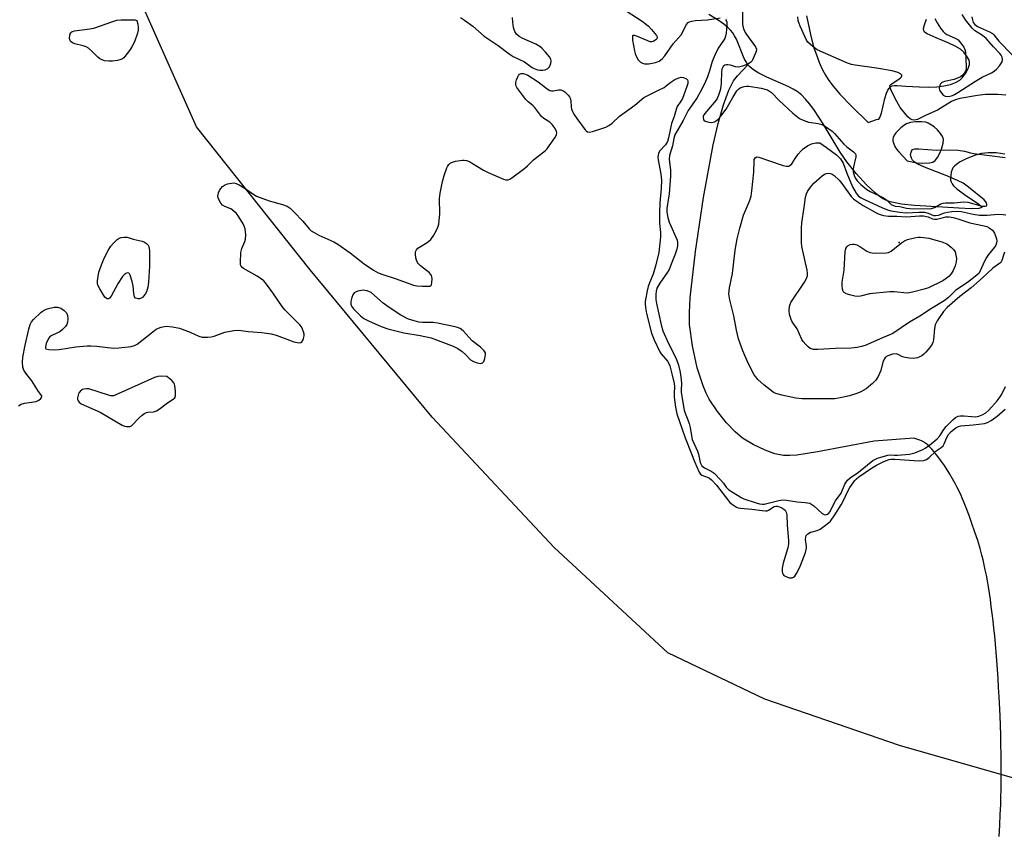
# Model space of a CAD drawing. Units: inches. Extents: x 1189771 to 1195772, y 561456 to 565458.
# Drawn here: x 1192881 to 1193210, y 562681 to 562952 of the extents above; entities that cross this region are included whole.
import ezdxf

# ---------------------------------------------------------------- set-up
doc = ezdxf.new("R2010")
doc.units = ezdxf.units.IN
doc.header["$MEASUREMENT"] = 0
for name, color, linetype in [('ELEV-Spot Elevation', 7, 'Continuous'), ('HYDRO-Single Line Stream', 4, 'Continuous'), ('HYDRO-Stream Poly Centerlines', 142, 'Continuous'), ('HYDRO-Water Body', 4, 'Continuous'), ('NTRL-Trees', 3, 'Continuous'), ('Undefined', 1, 'Continuous')]:
    doc.layers.add(name, color=color, linetype=linetype)

msp = doc.modelspace()

# ---------------------------------------------------------------- linework, layer by layer
at = {"layer": 'ELEV-Spot Elevation'}
msp.add_point((1193175, 562878.02, 299.64), dxfattribs=at)
at = {"layer": 'HYDRO-Single Line Stream'}
msp.add_lwpolyline([(1193208.37, 562679.61), (1193208.59, 562683.47), (1193208.76, 562686.97), (1193208.9, 562690.3), (1193208.97, 562692.81), (1193209.02, 562695.44), (1193209.05, 562698.2), (1193209.06, 562701.16), (1193209.05, 562704.13), (1193209.02, 562707.18), (1193208.96, 562710.31), (1193208.89, 562713.5), (1193208.79, 562716.75), (1193208.67, 562719.93), (1193208.38, 562726.26), (1193208.21, 562729.39), (1193208.02, 562732.41), (1193207.82, 562735.43), (1193207.6, 562738.43), (1193207.37, 562741.18), (1193207.13, 562743.91), (1193206.88, 562746.61), (1193206.61, 562749.17), (1193206.34, 562751.69), (1193206.04, 562754.15), (1193205.75, 562756.47), (1193205.44, 562758.73), (1193205.11, 562760.94), (1193204.79, 562762.99), (1193204.45, 562764.98), (1193204.1, 562766.91), (1193203.75, 562768.68), (1193203.39, 562770.38), (1193203.01, 562772.01), (1193202.62, 562773.57), (1193202.01, 562775.78), (1193201.21, 562778.43), (1193200.28, 562781.31), (1193199.29, 562784.18), (1193198.35, 562786.82), (1193197.39, 562789.36), (1193196.48, 562791.61), (1193196.06, 562792.61), (1193195.66, 562793.53), (1193195.1, 562794.73), (1193194.4, 562796.14), (1193193.67, 562797.51), (1193192.81, 562799.05), (1193191.89, 562800.61), (1193191, 562802.06), (1193190.08, 562803.49), (1193189.14, 562804.87), (1193188.27, 562806.09), (1193187.48, 562807.13), (1193186.69, 562808.09), (1193185.92, 562808.98), (1193185.17, 562809.77), (1193184.52, 562810.38), (1193183.89, 562810.9), (1193183.56, 562811.14), (1193183.29, 562811.31), (1193182.94, 562811.5), (1193182.46, 562811.72), (1193181.92, 562811.94), (1193181.22, 562812.18), (1193179.93, 562812.59), (1193166.65, 562811.66), (1193147.78, 562808.04), (1193140.81, 562806.99), (1193138.46, 562806.82), (1193136.41, 562806.85), (1193133.54, 562807.45), (1193130.23, 562808.66), (1193126.26, 562810.55), (1193122.74, 562812.64), (1193120.23, 562814.72), (1193117.34, 562817.81), (1193114.35, 562821.59), (1193111.59, 562825.72), (1193110.58, 562827.63), (1193109.52, 562830.12), (1193107.61, 562836.15), (1193106, 562843.52), (1193105.05, 562850.54), (1193104.96, 562854.56), (1193105.23, 562859.55), (1193106.98, 562874.91), (1193109.65, 562893.04), (1193112.89, 562910.54), (1193114.6, 562917.68), (1193116.4, 562923.93), (1193118.15, 562928.84), (1193119.68, 562931.9), (1193121.05, 562933.6), (1193124.5, 562937.31)], dxfattribs=at)
at = {"layer": 'HYDRO-Stream Poly Centerlines'}
for points in [[(1193210.23, 562907.51), (1193207.4, 562907.85), (1193204.72, 562907.91), (1193202.5, 562907.68), (1193200.47, 562907.14), (1193197.32, 562905.89), (1193195.11, 562904.74), (1193193.6, 562903.6), (1193192.96, 562902.84), (1193192.68, 562902.3), (1193192.41, 562901.4), (1193192.19, 562900.33), (1193192.09, 562899.31), (1193192.11, 562898.76), (1193192.3, 562898.17), (1193192.67, 562897.55), (1193193.19, 562896.91), (1193194.2, 562895.93), (1193196.76, 562893.98), (1193201.61, 562890.73), (1193202.42, 562890.04), (1193202.55, 562889.7), (1193202.25, 562889.49), (1193201.57, 562889.35), (1193199.04, 562889.24), (1193194.87, 562889.4), (1193189.48, 562889.8), (1193180.07, 562890.34), (1193175.8, 562890.78), (1193173.68, 562891.16), (1193172.02, 562891.59), (1193170.53, 562892.12), (1193169.46, 562892.67), (1193168.31, 562893.44), (1193167.07, 562894.42), (1193164.14, 562897.18), (1193160.63, 562901.03), (1193157.54, 562904.87), (1193155.34, 562908.15), (1193149.63, 562917.64), (1193146.75, 562922.02), (1193145.15, 562924.16), (1193143.76, 562925.81), (1193142.34, 562927.25), (1193140.91, 562928.43), (1193139.66, 562929.21), (1193138.18, 562929.97), (1193130.87, 562933.14), (1193128.2, 562934.45), (1193127.01, 562935.16), (1193125.95, 562935.9), (1193125.05, 562936.69), (1193124.5, 562937.31), (1193123.88, 562938.27), (1193123.29, 562939.42), (1193120.64, 562945.85), (1193120.07, 562947.01), (1193119.48, 562947.96), (1193118.73, 562948.86), (1193117.8, 562949.76), (1193116.43, 562950.88), (1193114.88, 562951.99), (1193111.48, 562954.12)], [(1193144.1, 562953.64), (1193145.61, 562946.42), (1193146.52, 562942.94), (1193147.35, 562940.58), (1193148.43, 562937.88), (1193149.43, 562935.62), (1193150.38, 562933.79), (1193151.24, 562932.44), (1193152.47, 562930.75), (1193155.21, 562927.51), (1193159.07, 562923.48), (1193164.63, 562918.05), (1193167.38, 562919.07), (1193168.16, 562919.19), (1193168.52, 562919.66), (1193169.09, 562921.14), (1193170.26, 562926.07), (1193170.81, 562927.85), (1193171.21, 562928.77), (1193171.68, 562929.51), (1193172.24, 562930.03), (1193172.66, 562930.24), (1193173.41, 562930.36), (1193174.36, 562930.39), (1193177.22, 562930.2), (1193181.62, 562929.93), (1193184.73, 562929.86), (1193187.56, 562929.96), (1193189.96, 562930.23), (1193192.18, 562930.71), (1193193.85, 562931.33), (1193195.24, 562932.17), (1193196.14, 562933.06), (1193197.32, 562934.75), (1193198.06, 562936.1), (1193198.5, 562937.41), (1193198.52, 562938.25), (1193198.31, 562938.89), (1193197.73, 562939.97), (1193196.58, 562941.52), (1193195.44, 562942.46), (1193193.65, 562943.5), (1193191.6, 562944.47), (1193187.35, 562946.28), (1193184.37, 562947.62), (1193183.49, 562948.23), (1193183.19, 562948.66), (1193183.12, 562949.39), (1193183.4, 562950.69), (1193184.1, 562952.48)], [(1193199.31, 562953.31), (1193199.44, 562952.3), (1193199.74, 562951.36), (1193200.27, 562950.7), (1193201.11, 562950.12), (1193205.18, 562948.28), (1193206.13, 562947.73), (1193206.63, 562947.33), (1193208.32, 562945.21), (1193212.69, 562940.58)]]:
    msp.add_lwpolyline(points, dxfattribs=at)
msp.add_lwpolyline([(1193180.44, 562918.29), (1193178.8, 562918.04), (1193177.49, 562917.58), (1193176.58, 562917), (1193175.56, 562916.21), (1193174.54, 562915.26), (1193173.93, 562914.58), (1193173.42, 562913.88), (1193173.04, 562913.18), (1193172.84, 562912.5), (1193172.84, 562911.86), (1193173.16, 562910.89), (1193173.58, 562909.98), (1193174.14, 562909.12), (1193174.88, 562908.2), (1193177.7, 562905.24), (1193180.9, 562904.55), (1193182.88, 562904.44), (1193185.12, 562904.52), (1193186.28, 562904.8), (1193187.02, 562905.39), (1193187.74, 562906.3), (1193188.56, 562907.75), (1193189.13, 562909.11), (1193189.69, 562911.1), (1193189.81, 562912.3), (1193189.63, 562912.95), (1193189.28, 562913.66), (1193188.77, 562914.41), (1193187.78, 562915.54), (1193186.63, 562916.57), (1193185.83, 562917.17), (1193184.63, 562917.84), (1193183.9, 562918.09), (1193182.47, 562918.3)], close=True, dxfattribs=at)
at = {"layer": 'HYDRO-Water Body'}
for points in [[(1193210.23, 562907.51, 0), (1193207.4, 562907.85, 0), (1193204.72, 562907.91, 0), (1193202.5, 562907.68, 0), (1193200.47, 562907.14, 0), (1193197.32, 562905.89, 0), (1193195.11, 562904.74, 0), (1193193.6, 562903.6, 0), (1193192.96, 562902.84, 0), (1193192.68, 562902.3, 0), (1193192.41, 562901.4, 0), (1193192.19, 562900.33, 0), (1193192.09, 562899.31, 0), (1193192.11, 562898.76, 0), (1193192.3, 562898.17, 0), (1193192.67, 562897.55, 0), (1193193.19, 562896.91, 0), (1193194.2, 562895.93, 0), (1193196.76, 562893.98, 0), (1193201.61, 562890.73, 0), (1193202.42, 562890.04, 0), (1193202.55, 562889.7, 0), (1193202.25, 562889.49, 0), (1193201.57, 562889.35, 0), (1193199.04, 562889.24, 0), (1193194.87, 562889.4, 0), (1193189.48, 562889.8, 0), (1193180.07, 562890.34, 0), (1193175.8, 562890.78, 0), (1193173.68, 562891.16, 0), (1193172.02, 562891.59, 0), (1193170.53, 562892.12, 0), (1193169.46, 562892.67, 0), (1193168.31, 562893.44, 0), (1193167.07, 562894.42, 0), (1193164.14, 562897.18, 0), (1193160.63, 562901.03, 0), (1193157.54, 562904.87, 0), (1193155.34, 562908.15, 0), (1193149.63, 562917.64, 0), (1193146.75, 562922.02, 0), (1193145.15, 562924.16, 0), (1193143.76, 562925.81, 0), (1193142.34, 562927.25, 0), (1193140.91, 562928.43, 0), (1193139.66, 562929.21, 0), (1193138.18, 562929.97, 0), (1193130.87, 562933.14, 0), (1193128.2, 562934.45, 0), (1193127.01, 562935.16, 0), (1193125.95, 562935.9, 0), (1193125.05, 562936.69, 0), (1193124.5, 562937.31, 0), (1193123.88, 562938.27, 0), (1193123.29, 562939.42, 0), (1193120.64, 562945.85, 0), (1193120.07, 562947.01, 0), (1193119.48, 562947.96, 0), (1193118.73, 562948.86, 0), (1193117.8, 562949.76, 0), (1193116.43, 562950.88, 0), (1193114.88, 562951.99, 0), (1193111.48, 562954.12, 0)], [(1193144.1, 562953.64, 0), (1193145.61, 562946.42, 0), (1193146.52, 562942.94, 0), (1193147.35, 562940.58, 0), (1193148.43, 562937.88, 0), (1193149.43, 562935.62, 0), (1193150.38, 562933.79, 0), (1193151.24, 562932.44, 0), (1193152.47, 562930.75, 0), (1193155.21, 562927.51, 0), (1193159.07, 562923.48, 0), (1193164.63, 562918.05, 0), (1193167.38, 562919.07, 0), (1193168.16, 562919.19, 0), (1193168.52, 562919.66, 0), (1193169.09, 562921.14, 0), (1193170.26, 562926.07, 0), (1193170.81, 562927.85, 0), (1193171.21, 562928.77, 0), (1193171.68, 562929.51, 0), (1193172.24, 562930.03, 0), (1193172.66, 562930.24, 0), (1193173.41, 562930.36, 0), (1193174.36, 562930.39, 0), (1193177.22, 562930.2, 0), (1193181.62, 562929.93, 0), (1193184.73, 562929.86, 0), (1193187.56, 562929.96, 0), (1193189.96, 562930.23, 0), (1193192.18, 562930.71, 0), (1193193.85, 562931.33, 0), (1193195.24, 562932.17, 0), (1193196.14, 562933.06, 0), (1193197.32, 562934.75, 0), (1193198.06, 562936.1, 0), (1193198.5, 562937.41, 0), (1193198.52, 562938.25, 0), (1193198.31, 562938.89, 0), (1193197.73, 562939.97, 0), (1193196.58, 562941.52, 0), (1193195.44, 562942.46, 0), (1193193.65, 562943.5, 0), (1193191.6, 562944.47, 0), (1193187.35, 562946.28, 0), (1193184.37, 562947.62, 0), (1193183.49, 562948.23, 0), (1193183.19, 562948.66, 0), (1193183.12, 562949.39, 0), (1193183.4, 562950.69, 0), (1193184.1, 562952.48, 0)], [(1193199.31, 562953.31, 0), (1193199.44, 562952.3, 0), (1193199.74, 562951.36, 0), (1193200.27, 562950.7, 0), (1193201.11, 562950.12, 0), (1193205.18, 562948.28, 0), (1193206.13, 562947.73, 0), (1193206.63, 562947.33, 0), (1193208.32, 562945.21, 0), (1193212.69, 562940.58, 0)]]:
    msp.add_polyline3d(points, dxfattribs=at)
msp.add_polyline3d([(1193189.63, 562912.95, 0), (1193189.28, 562913.66, 0), (1193188.77, 562914.41, 0), (1193187.78, 562915.54, 0), (1193186.63, 562916.57, 0), (1193185.83, 562917.17, 0), (1193184.63, 562917.84, 0), (1193183.9, 562918.09, 0), (1193182.47, 562918.3, 0), (1193180.44, 562918.29, 0), (1193178.8, 562918.04, 0), (1193177.49, 562917.58, 0), (1193176.58, 562917, 0), (1193175.56, 562916.21, 0), (1193174.54, 562915.26, 0), (1193173.93, 562914.58, 0), (1193173.42, 562913.88, 0), (1193173.04, 562913.18, 0), (1193172.84, 562912.5, 0), (1193172.84, 562911.86, 0), (1193173.16, 562910.89, 0), (1193173.58, 562909.98, 0), (1193174.14, 562909.12, 0), (1193174.88, 562908.2, 0), (1193177.7, 562905.24, 0), (1193180.9, 562904.55, 0), (1193182.88, 562904.44, 0), (1193185.12, 562904.52, 0), (1193186.28, 562904.8, 0), (1193187.02, 562905.39, 0), (1193187.74, 562906.3, 0), (1193188.56, 562907.75, 0), (1193189.13, 562909.11, 0), (1193189.69, 562911.1, 0), (1193189.81, 562912.3, 0)], close=True, dxfattribs=at)
at = {"layer": 'NTRL-Trees'}
msp.add_polyline3d([(1193291.74, 562957.38, 0), (1193338.83, 562896.11, 0), (1193370.93, 562877.09, 0), (1193390.47, 562856.1, 0), (1193392.4, 562827.24, 0), (1193344.87, 562735.94, 0), (1193325.39, 562696.08, 0), (1193274.39, 562686.68, 0), (1193262.82, 562687.64, 0), (1193225.69, 562693.17, 0), (1193214.44, 562698.79, 0), (1193175.1, 562710.03, 0), (1193130.12, 562725.49, 0), (1193097.8, 562740.95, 0), (1193059.86, 562776.09, 0), (1193019.1, 562819.65, 0), (1192978.35, 562868.84, 0), (1192940.4, 562916.62, 0), (1192917.92, 562967.21, 0)], dxfattribs=at)
at = {"layer": 'Undefined'}
for points, elevation in [([(1193081.96, 562956.54), (1193089.22, 562951.82), (1193090.69, 562950.8), (1193091.35, 562950.2), (1193092.37, 562949.11), (1193093.97, 562947.09), (1193094.18, 562946.64), (1193094.23, 562946.26), (1193094.11, 562945.92), (1193093.79, 562945.58), (1193092.89, 562945.08), (1193092.38, 562944.97), (1193091.92, 562945), (1193091.06, 562945.27), (1193087.6, 562946.77), (1193086.59, 562947.12), (1193086.06, 562947.1), (1193085.98, 562946.98), (1193085.92, 562946.59), (1193086.02, 562945.52), (1193086.63, 562941.96), (1193086.82, 562941.08), (1193087.17, 562940.16), (1193087.89, 562938.99), (1193088.64, 562938.17), (1193089.29, 562937.79), (1193090, 562937.59), (1193091.38, 562937.6), (1193093.62, 562938.01), (1193094.87, 562938.5), (1193095.91, 562939.28), (1193096.81, 562940.31), (1193099.57, 562944.34), (1193102.18, 562947.3), (1193104.05, 562950.72), (1193104.55, 562951.38), (1193104.99, 562951.67), (1193105.78, 562951.91), (1193106.95, 562952.07), (1193111.01, 562952.29), (1193115.19, 562953)], 296), ([(1193028.52, 562953.07), (1193029.93, 562952.19), (1193032.72, 562950.17), (1193036.47, 562946.87), (1193041.16, 562943.76), (1193044.76, 562940.92), (1193046.18, 562940.1), (1193049.92, 562938.28), (1193052.44, 562936.41), (1193053.17, 562936.04), (1193054.23, 562935.65), (1193055.03, 562935.47), (1193056.02, 562935.45), (1193056.77, 562935.61), (1193057.67, 562936.06), (1193058.21, 562936.65), (1193058.7, 562937.68), (1193058.87, 562938.47), (1193058.68, 562939.22), (1193058.22, 562939.93), (1193056.88, 562941.53), (1193055.69, 562942.86), (1193055.04, 562943.44), (1193053.74, 562944.14), (1193049.36, 562946.05), (1193048.13, 562946.78), (1193047.28, 562947.48), (1193046.72, 562948.39), (1193046.27, 562949.78), (1193045.97, 562951.49), (1193045.94, 562953.07)], 296), ([(1193122.73, 562955.15), (1193122.72, 562950.94), (1193122.86, 562950.16), (1193123.18, 562949.11), (1193123.6, 562948.1), (1193124.03, 562947.36), (1193127.04, 562943.29), (1193127.32, 562942.54), (1193127.24, 562941.78), (1193126.64, 562940.2), (1193125.89, 562938.67), (1193125.4, 562938.02), (1193124.53, 562937.46), (1193122.71, 562936.8), (1193121.36, 562936.5), (1193120.37, 562936.56), (1193118.68, 562937.13), (1193117.84, 562937.32), (1193117.3, 562937.32), (1193116.8, 562937.21), (1193116.26, 562936.78), (1193115.84, 562935.89), (1193115.66, 562934.93), (1193115.57, 562931.15), (1193115.48, 562930.01), (1193115.22, 562928.86), (1193114.69, 562927.17), (1193114.23, 562926.09), (1193113.77, 562925.39), (1193110.65, 562921.71), (1193109.84, 562920.6), (1193109.59, 562920), (1193109.54, 562919.58), (1193109.62, 562919.16), (1193109.84, 562918.8), (1193110.22, 562918.52), (1193110.7, 562918.32), (1193111.5, 562918.11), (1193112.33, 562918.04), (1193112.85, 562918.11), (1193113.34, 562918.28), (1193114.03, 562918.67), (1193114.45, 562919.02), (1193115.42, 562920.13), (1193117.19, 562922.53), (1193118.12, 562924.01), (1193119.42, 562926.4), (1193120.8, 562928.55), (1193121.32, 562929.18), (1193121.94, 562929.65), (1193123.22, 562930.04), (1193124.04, 562930.15), (1193124.86, 562930.16), (1193128.9, 562929.52), (1193131, 562928.91), (1193131.71, 562928.53), (1193132.34, 562928.05), (1193134.99, 562925.35), (1193139.51, 562921.12), (1193140.58, 562920.2), (1193141.68, 562919.42), (1193142.92, 562918.81), (1193144.77, 562918.17), (1193145.59, 562917.99), (1193147.92, 562917.68), (1193149.3, 562917.31), (1193150.78, 562916.49), (1193152.62, 562915.16), (1193153.46, 562914.31), (1193156.52, 562910.84), (1193157.52, 562909.96), (1193159.73, 562908.27), (1193160.42, 562907.53), (1193160.56, 562907.08), (1193160.56, 562906.58), (1193159.74, 562903.22), (1193159.66, 562902.39), (1193159.68, 562901.57), (1193159.82, 562900.77), (1193160.11, 562899.99), (1193160.53, 562899.22), (1193161.03, 562898.51), (1193162.24, 562897.31), (1193164.23, 562895.68), (1193165.36, 562895.01), (1193168.47, 562893.56), (1193169.73, 562892.88), (1193170.9, 562892.06), (1193172.35, 562890.67), (1193173.05, 562890.28), (1193173.66, 562890.14), (1193175.24, 562889.97), (1193177.48, 562889.47), (1193178.51, 562889.33), (1193185.42, 562889.26), (1193186.13, 562889.38), (1193186.82, 562889.62), (1193188.91, 562890.87), (1193189.67, 562891.14), (1193190.5, 562891.22), (1193193.33, 562891.23), (1193196.53, 562891.59), (1193197.92, 562891.41), (1193202.65, 562890.13), (1193203.75, 562890.11), (1193204.1, 562890.25), (1193204.31, 562890.48), (1193204.31, 562890.81), (1193204.16, 562891.18), (1193203.9, 562891.57), (1193203.32, 562892.16), (1193198.15, 562896.43), (1193196.33, 562897.75), (1193194.74, 562898.57), (1193191.46, 562900.04), (1193183.45, 562903.09), (1193181.04, 562904.26), (1193180.05, 562904.87), (1193179.49, 562905.44), (1193179.09, 562906.1), (1193178.85, 562906.81), (1193178.82, 562907.37), (1193178.97, 562908.17), (1193179.17, 562908.65), (1193179.5, 562908.99), (1193180.2, 562909.25), (1193181.56, 562909.27), (1193187.54, 562908.8), (1193191.78, 562908.94), (1193194.74, 562908.75), (1193196.78, 562908.49), (1193198.83, 562907.9), (1193199.9, 562907.68), (1193210.4, 562906.35)], 294), ([(1193210.59, 562927.17), (1193207.95, 562927.43), (1193203.84, 562927.33), (1193201.19, 562927.08), (1193195.25, 562926.05), (1193193.85, 562925.61), (1193192.49, 562925.04), (1193187.77, 562922.2), (1193183.98, 562920.53), (1193181.13, 562919.08), (1193180.09, 562918.78), (1193179.38, 562918.9), (1193178.72, 562919.26), (1193177.9, 562919.92), (1193175.36, 562923.02), (1193174.22, 562925.02), (1193172.36, 562928.66), (1193171.95, 562929.66), (1193171.91, 562930.34), (1193172.3, 562930.86), (1193174.87, 562932.5), (1193175.49, 562932.99), (1193175.79, 562933.33), (1193175.91, 562933.66), (1193175.87, 562933.82), (1193175.47, 562934.27), (1193174.58, 562934.76), (1193172.64, 562935.27), (1193167.4, 562936.15), (1193160.36, 562937.14), (1193159.12, 562937.41), (1193157.8, 562937.83), (1193147.67, 562942.34), (1193146.69, 562942.97), (1193145.35, 562944.08), (1193144.53, 562944.89), (1193144.06, 562945.55), (1193143.45, 562946.73), (1193141.91, 562950.17), (1193141.33, 562951.96), (1193141.15, 562953.29)], 294), ([(1193186.86, 562952.77), (1193187.72, 562951.26), (1193188.82, 562949.57), (1193189.67, 562948.42), (1193190.29, 562947.82), (1193190.93, 562947.38), (1193193.74, 562946.22), (1193194.68, 562945.63), (1193195.61, 562944.57), (1193196.58, 562943.15), (1193196.94, 562942.4), (1193197.12, 562941.57), (1193197.41, 562936.61), (1193197.34, 562935.77), (1193197.03, 562935), (1193196.53, 562934.29), (1193195.93, 562933.66), (1193195.47, 562933.31), (1193194.7, 562932.89), (1193193.31, 562932.4), (1193190.13, 562931.72), (1193189.61, 562931.54), (1193189.15, 562931.27), (1193188.84, 562930.91), (1193188.6, 562930.48), (1193188.36, 562929.54), (1193188.5, 562928.82), (1193188.88, 562928.12), (1193189.73, 562927.11), (1193190.38, 562926.77), (1193191.15, 562926.72), (1193191.97, 562926.82), (1193192.77, 562927.04), (1193193.52, 562927.35), (1193194.63, 562927.99), (1193200.44, 562931.88), (1193202.68, 562933.13), (1193205.77, 562934.58), (1193206.73, 562935.15), (1193207.56, 562935.9), (1193208.49, 562936.95), (1193208.99, 562937.62), (1193209.35, 562938.32), (1193209.44, 562939.06), (1193209.33, 562939.8), (1193209.03, 562940.48), (1193208.58, 562941.1), (1193206.54, 562943.25), (1193204.04, 562946.09), (1193202.78, 562947.08), (1193200.18, 562948.77), (1193199.32, 562949.49), (1193197.15, 562952.35), (1193196.05, 562954.1)], 294), ([(1193116.97, 562952.45), (1193117.25, 562952.07), (1193117.42, 562951.57), (1193117.48, 562950.53), (1193117.25, 562947.89), (1193117.02, 562946.84), (1193116.76, 562946.08), (1193116.38, 562945.38), (1193114.6, 562942.83), (1193113.53, 562940.78), (1193112.61, 562938.45), (1193111.7, 562935.27), (1193111.04, 562933.33), (1193110.38, 562931.73), (1193109.17, 562929.14), (1193107.42, 562926.16), (1193104.58, 562922.05), (1193102.9, 562918.73), (1193100.16, 562913.86), (1193099.73, 562912.64), (1193099.35, 562910.25), (1193098.34, 562907.05), (1193098.21, 562905.74), (1193098.65, 562902.16), (1193098.69, 562900.1), (1193098.2, 562894.19), (1193097.46, 562889.35), (1193097.46, 562888.06), (1193097.75, 562886.34), (1193098.23, 562884.78), (1193098.72, 562883.5), (1193100.42, 562879.8), (1193100.85, 562878.73), (1193101.02, 562877.92), (1193101.04, 562876.83), (1193100.77, 562875.7), (1193100.18, 562874.02), (1193099.15, 562871.28), (1193098.17, 562868.99), (1193097.63, 562868.07), (1193095.06, 562864.42), (1193094.14, 562862.76), (1193093.87, 562861.75), (1193093.74, 562860.57), (1193093.8, 562858.91), (1193093.99, 562857.55), (1193095.54, 562850.53), (1193096.11, 562848.53), (1193098.01, 562844.2), (1193100.58, 562839.29), (1193101.38, 562836.99), (1193101.8, 562835.13), (1193102.12, 562833.2), (1193102.3, 562830.88), (1193102.23, 562828.83), (1193102.27, 562827.93), (1193103.22, 562821.99), (1193103.52, 562820.98), (1193104.48, 562818.77), (1193104.92, 562817.51), (1193105.24, 562816.23), (1193105.65, 562813.46), (1193105.94, 562812.16), (1193107.63, 562808.36), (1193107.96, 562807.28), (1193108.54, 562804.56), (1193108.85, 562803.81), (1193109.14, 562803.38), (1193110.01, 562802.73), (1193112.25, 562801.68), (1193113.29, 562800.92), (1193115.44, 562798.67), (1193116.34, 562797.59), (1193117.28, 562796.26), (1193118.09, 562795.45), (1193120.98, 562793.59), (1193122.22, 562792.86), (1193123.17, 562792.4), (1193127.26, 562791.07), (1193128.39, 562790.77), (1193129.21, 562790.64), (1193130.01, 562790.66), (1193130.82, 562790.78), (1193134.78, 562791.83), (1193136.2, 562792.01), (1193137.33, 562791.95), (1193141, 562791.39), (1193143.56, 562791.22), (1193144.38, 562791.1), (1193145.16, 562790.89), (1193145.89, 562790.54), (1193146.56, 562790.03), (1193149.29, 562787.51), (1193149.94, 562787.12), (1193150.38, 562787.02), (1193151.04, 562787.22), (1193151.5, 562787.65), (1193151.82, 562788.1), (1193153.78, 562791.7), (1193155.63, 562794.26), (1193156.81, 562797.25), (1193157.8, 562798.66), (1193158.61, 562799.43), (1193161.4, 562801.28), (1193166.23, 562805.19), (1193166.87, 562805.56), (1193167.8, 562805.96), (1193171.2, 562806.97), (1193172.04, 562807.07), (1193173.3, 562806.96), (1193174.43, 562806.96), (1193178.43, 562807.34), (1193180.25, 562807.76), (1193182.91, 562808.86), (1193183.7, 562809.3), (1193185.12, 562810.33), (1193187.7, 562812.42), (1193188.59, 562813.47), (1193189.92, 562815.51), (1193190.7, 562816.51), (1193192.91, 562818.77), (1193193.77, 562819.5), (1193194.67, 562819.96), (1193195.43, 562820.12), (1193196.56, 562820.12), (1193199.09, 562819.86), (1193200.48, 562819.8), (1193201.64, 562820.02), (1193202.7, 562820.45), (1193203.96, 562821.15), (1193204.93, 562821.97), (1193207.73, 562825.16), (1193208.76, 562826.48), (1193209.29, 562827.36), (1193210.47, 562829.84)], 296), ([(1193210.16, 562874.72), (1193209.78, 562873.72), (1193209.29, 562871.92), (1193208.9, 562871.29), (1193206.27, 562869.38), (1193202.84, 562866.12), (1193199.02, 562862.87), (1193195.21, 562859.93), (1193190.98, 562856.22), (1193189.83, 562854.96), (1193187.7, 562851.85), (1193187.03, 562850.51), (1193186.76, 562849.22), (1193186.41, 562845.43), (1193186.24, 562844.59), (1193186.02, 562844.07), (1193185.2, 562842.9), (1193183.86, 562841.33), (1193183.25, 562840.7), (1193182.59, 562840.18), (1193181.12, 562839.5), (1193180.34, 562839.3), (1193179.78, 562839.26), (1193178.36, 562839.32), (1193176.96, 562839.53), (1193176.16, 562839.8), (1193174.64, 562840.6), (1193173.95, 562840.78), (1193172.74, 562840.65), (1193171.2, 562840.08), (1193170.48, 562839.64), (1193169.94, 562839.06), (1193169.54, 562838.07), (1193168.84, 562835.29), (1193168.46, 562834.2), (1193167.95, 562833.21), (1193167.2, 562832.04), (1193166.11, 562830.85), (1193163.97, 562829.15), (1193162.22, 562828.09), (1193160.87, 562827.59), (1193158.38, 562826.83), (1193155.84, 562826.19), (1193153.57, 562825.83), (1193151.72, 562825.74), (1193142.66, 562825.75), (1193140.45, 562825.95), (1193135.85, 562827), (1193133.87, 562827.57), (1193133.09, 562827.94), (1193132.38, 562828.4), (1193129.9, 562830.29), (1193127.85, 562832.25), (1193127.1, 562833.1), (1193126.64, 562833.75), (1193124.64, 562837.66), (1193123.42, 562840.24), (1193122.77, 562841.81), (1193121.88, 562844.21), (1193121.37, 562845.84), (1193120.73, 562848.7), (1193119.84, 562853.47), (1193118.45, 562858.85), (1193118.16, 562860.81), (1193118.32, 562862.84), (1193119.35, 562867.65), (1193120.24, 562875.38), (1193120.87, 562879.24), (1193121.77, 562882.79), (1193123.04, 562887.04), (1193125.04, 562891.8), (1193125.58, 562893.46), (1193125.83, 562895.23), (1193126.46, 562901.5), (1193126.55, 562905.11), (1193126.64, 562905.66), (1193126.91, 562906.22), (1193127.45, 562906.52), (1193128.15, 562906.5), (1193131.35, 562905.33), (1193136.22, 562903.72), (1193137.34, 562903.43), (1193138.12, 562903.44), (1193138.55, 562903.67), (1193139.11, 562904.21), (1193140.28, 562906.01), (1193141.33, 562907.47), (1193142.29, 562908.61), (1193142.96, 562909.19), (1193144.43, 562910.19), (1193145.73, 562910.87), (1193147.13, 562911.22), (1193148.5, 562911.25), (1193150.69, 562909.73), (1193154.03, 562907.27), (1193154.91, 562906.51), (1193155.45, 562905.89), (1193156.25, 562904.43), (1193157.48, 562901.06), (1193159.46, 562896.59), (1193160.61, 562894.41), (1193160.93, 562893.98), (1193161.45, 562893.47), (1193162.32, 562892.88), (1193163.64, 562892.2), (1193169.21, 562889.63), (1193171.08, 562888.86), (1193172.16, 562888.56), (1193175.27, 562888.05), (1193177.38, 562887.91), (1193181.52, 562888.09), (1193183.43, 562888.06), (1193184.7, 562887.78), (1193186.42, 562887), (1193187.1, 562886.93), (1193188.1, 562887.12), (1193190.16, 562887.86), (1193191.14, 562888.13), (1193192.6, 562888.35), (1193194.37, 562888.47), (1193195.71, 562888.35), (1193199.73, 562887.43), (1193201.76, 562887.14), (1193204.35, 562887.14), (1193208.07, 562887.4), (1193209.77, 562887.34), (1193210.59, 562887.16)], 296)]:
    msp.add_lwpolyline(points, dxfattribs=dict(at, elevation=elevation))
for points, elevation in [([(1192911.19, 562938.51), (1192909.74, 562938.67), (1192908.93, 562938.92), (1192908.18, 562939.29), (1192907.53, 562939.83), (1192905.51, 562941.89), (1192904.36, 562942.81), (1192903.62, 562943.28), (1192902.57, 562943.68), (1192899.77, 562944.33), (1192898.99, 562944.65), (1192898.54, 562944.94), (1192898.22, 562945.31), (1192898.03, 562946.06), (1192898.12, 562947.19), (1192898.41, 562947.94), (1192898.96, 562948.4), (1192899.69, 562948.63), (1192904.79, 562949.3), (1192906.19, 562949.56), (1192912.46, 562951.79), (1192913.85, 562952.17), (1192915.29, 562952.3), (1192917.95, 562952.32), (1192919.78, 562952.25), (1192920.47, 562952.13), (1192920.81, 562950.84), (1192920.97, 562949.78), (1192920.93, 562948.89), (1192920.71, 562947.83), (1192919.73, 562944.96), (1192918.86, 562943.27), (1192918.11, 562942.09), (1192916.51, 562940.01), (1192916.11, 562939.61), (1192915.53, 562939.2), (1192914.83, 562938.94), (1192914.04, 562938.77), (1192912.39, 562938.56)], 298), ([(1193171.42, 562886.81), (1193174.19, 562886.8), (1193177.48, 562886.53), (1193181.75, 562886.87), (1193183.07, 562886.88), (1193184.72, 562886.56), (1193186.08, 562885.89), (1193186.76, 562885.71), (1193187.52, 562885.77), (1193189.81, 562886.36), (1193190.59, 562886.5), (1193191.73, 562886.55), (1193193.05, 562886.34), (1193194.62, 562885.89), (1193198.56, 562884.49), (1193203.41, 562883.53), (1193204.24, 562883.28), (1193205.02, 562882.91), (1193206.17, 562882.07), (1193206.81, 562881.13), (1193207.52, 562879.2), (1193207.62, 562878.36), (1193207.54, 562877.85), (1193207.24, 562877.11), (1193206.84, 562876.45), (1193204.78, 562873.94), (1193204.11, 562873), (1193203.45, 562871.74), (1193202.09, 562868.48), (1193201.66, 562867.78), (1193200.91, 562867.03), (1193197.79, 562864.64), (1193193.95, 562862.05), (1193193.12, 562861.31), (1193191.43, 562859.56), (1193190.07, 562858.49), (1193185.78, 562855.94), (1193181.95, 562853.36), (1193178.44, 562851.35), (1193172.89, 562847.62), (1193172.05, 562847.2), (1193169.38, 562846.17), (1193163.63, 562843.63), (1193162.38, 562843.2), (1193161.02, 562842.88), (1193159.02, 562842.69), (1193153.7, 562842.53), (1193147.79, 562842.23), (1193146.42, 562842.27), (1193145.71, 562842.43), (1193145.27, 562842.61), (1193144.62, 562843.09), (1193143.84, 562843.87), (1193142.93, 562844.94), (1193142.46, 562845.63), (1193140.96, 562849.18), (1193139.27, 562851.52), (1193138.89, 562852.24), (1193138.43, 562853.89), (1193138.27, 562855.32), (1193138.41, 562856.7), (1193138.88, 562857.99), (1193143.42, 562864.76), (1193144.08, 562865.95), (1193144.37, 562866.87), (1193144.41, 562867.59), (1193144.26, 562868.73), (1193142.54, 562876.66), (1193142.4, 562877.92), (1193142.37, 562879.58), (1193142.4, 562882.76), (1193142.52, 562884.51), (1193143.29, 562889.6), (1193143.71, 562893.1), (1193144.01, 562894.2), (1193144.38, 562895.01), (1193145.37, 562896.42), (1193146.5, 562897.74), (1193149.25, 562900.18), (1193150.08, 562900.73), (1193150.71, 562901), (1193151.28, 562901.11), (1193152.06, 562900.97), (1193152.58, 562900.75), (1193153.3, 562900.31), (1193154.93, 562898.81), (1193155.85, 562897.69), (1193158.97, 562893.35), (1193159.77, 562892.54), (1193160.64, 562891.85), (1193162.94, 562890.3), (1193167.81, 562887.61), (1193168.61, 562887.27), (1193169.73, 562886.96)], 298), ([(1192920.95, 562859.18), (1192920.48, 562859.23), (1192920.07, 562859.38), (1192919.9, 562859.5), (1192919.67, 562859.88), (1192919.46, 562860.93), (1192919.28, 562863.5), (1192918.99, 562864.92), (1192918.33, 562867.07), (1192918.08, 562867.49), (1192917.79, 562867.73), (1192917.44, 562867.8), (1192916.84, 562867.62), (1192916.25, 562867.2), (1192915.7, 562866.57), (1192914.25, 562864.41), (1192911.91, 562860.01), (1192911.43, 562859.39), (1192911.08, 562859.17), (1192910.58, 562859.15), (1192910.21, 562859.39), (1192909.87, 562859.77), (1192908.16, 562862.48), (1192907.53, 562863.77), (1192907.41, 562864.31), (1192907.4, 562865.17), (1192907.54, 562866.62), (1192907.8, 562868.07), (1192908.67, 562870.56), (1192909.59, 562872.7), (1192910.88, 562875.25), (1192911.78, 562876.69), (1192912.73, 562877.74), (1192913.95, 562878.93), (1192914.62, 562879.43), (1192915.23, 562879.65), (1192916.28, 562879.78), (1192917.28, 562879.79), (1192919.29, 562879.11), (1192922.28, 562878.36), (1192923.07, 562878.03), (1192923.74, 562877.59), (1192924.28, 562877.05), (1192924.51, 562876.59), (1192924.7, 562875.17), (1192924.73, 562870.07), (1192924.38, 562864.77), (1192924.14, 562863.05), (1192923.69, 562861.54), (1192923.26, 562860.77), (1192922.74, 562860.06), (1192922.35, 562859.66), (1192921.91, 562859.35), (1192921.44, 562859.21)], 298), ([(1193177.68, 562861.08), (1193173.31, 562861.5), (1193171.85, 562861.5), (1193165.14, 562860.8), (1193162.13, 562860.1), (1193161.06, 562859.95), (1193160.2, 562860.05), (1193158.47, 562860.49), (1193157.37, 562860.86), (1193156.67, 562861.24), (1193156.35, 562861.62), (1193156.11, 562862.39), (1193155.98, 562863.54), (1193155.98, 562864.73), (1193156.61, 562868.76), (1193157, 562874.91), (1193157.22, 562875.92), (1193157.58, 562876.57), (1193157.95, 562876.92), (1193158.67, 562877.28), (1193159.47, 562877.44), (1193160.02, 562877.38), (1193160.83, 562877.15), (1193161.89, 562876.68), (1193164.18, 562875.06), (1193165.17, 562874.61), (1193166.02, 562874.48), (1193167.19, 562874.43), (1193170.71, 562874.48), (1193171.47, 562874.67), (1193172.31, 562875.13), (1193175.76, 562877.88), (1193176.74, 562878.51), (1193177.83, 562878.93), (1193180.14, 562879.53), (1193181.3, 562879.75), (1193182.1, 562879.78), (1193183.11, 562879.69), (1193184.87, 562879.36), (1193187.65, 562878.68), (1193189.22, 562878.16), (1193190.95, 562877.47), (1193192.42, 562876.31), (1193193.19, 562875.59), (1193193.64, 562874.88), (1193193.95, 562873.77), (1193194.1, 562872.61), (1193194.01, 562871.49), (1193193.64, 562870.16), (1193193.01, 562868.62), (1193192.3, 562867.48), (1193191.55, 562866.64), (1193190.71, 562865.93), (1193189.53, 562865.17), (1193184.74, 562862.84), (1193183.34, 562862.38), (1193179.92, 562861.45), (1193178.48, 562861.14)], 300), ([(1192996.03, 562862.03), (1192994.3, 562861.72), (1192993.51, 562861.43), (1192993.07, 562861.14), (1192992.63, 562860.47), (1192992.32, 562859.66), (1192991.95, 562858.24), (1192991.89, 562857.42), (1192992.14, 562856.69), (1192992.85, 562855.81), (1192995.16, 562853.52), (1192996.3, 562852.61), (1192997.85, 562851.82), (1193002.09, 562849.9), (1193004.27, 562849.12), (1193009.61, 562847.76), (1193015.06, 562846.97), (1193018.71, 562846.16), (1193026.05, 562843.31), (1193027.64, 562842.61), (1193029.07, 562841.6), (1193030.17, 562840.62), (1193031.92, 562838.81), (1193032.84, 562838.22), (1193034.16, 562837.78), (1193035.21, 562837.61), (1193035.89, 562837.74), (1193036.35, 562838.23), (1193036.72, 562839.24), (1193036.93, 562840.6), (1193036.86, 562841.11), (1193036.48, 562841.8), (1193035.28, 562843.02), (1193032.48, 562845.12), (1193029.43, 562848.43), (1193028.39, 562849.29), (1193027.59, 562849.62), (1193026.74, 562849.84), (1193020.87, 562851.08), (1193019.4, 562851.25), (1193015.85, 562851.3), (1193014.68, 562851.38), (1193013.04, 562851.78), (1193011.17, 562852.4), (1193008.39, 562853.83), (1193003.91, 562856.81), (1193002.71, 562857.7), (1192999.86, 562860.32), (1192998.69, 562861.23), (1192997.41, 562861.8), (1192996.6, 562861.99)], 298), ([(1192928.82, 562833.32), (1192927.5, 562833.25), (1192926.4, 562832.94), (1192914.3, 562827.4), (1192912.69, 562826.83), (1192911.87, 562826.83), (1192911.02, 562827.01), (1192904.5, 562829.06), (1192903.65, 562829.15), (1192902.84, 562829.04), (1192902.34, 562828.87), (1192901.94, 562828.62), (1192901.29, 562827.9), (1192901.04, 562827.4), (1192900.77, 562826.6), (1192900.69, 562826.06), (1192900.74, 562825.54), (1192900.94, 562825.06), (1192901.25, 562824.63), (1192901.94, 562824.13), (1192908.25, 562821.31), (1192915.64, 562817.04), (1192916.43, 562816.68), (1192916.96, 562816.54), (1192917.75, 562816.49), (1192918.25, 562816.57), (1192918.71, 562816.78), (1192919.11, 562817.09), (1192921.22, 562819.3), (1192922.3, 562820.27), (1192923.21, 562820.94), (1192923.7, 562821.18), (1192924.17, 562821.28), (1192926.08, 562821.39), (1192927.04, 562821.76), (1192927.98, 562822.37), (1192930.75, 562824.49), (1192932.68, 562825.62), (1192933.24, 562826.12), (1192933.44, 562826.81), (1192933.42, 562828.47), (1192933.22, 562830.16), (1192933.09, 562830.69), (1192932.85, 562831.17), (1192932.22, 562831.87), (1192930.51, 562833.27)], 298)]:
    msp.add_lwpolyline(points, close=True, dxfattribs=dict(at, elevation=elevation))
msp.add_polyline3d([(1192880.95, 562823.47, 298), (1192881.94, 562824.02, 298), (1192883.01, 562824.31, 298), (1192886.87, 562824.94, 298), (1192887.76, 562825.31, 298), (1192888.51, 562825.93, 298), (1192888.82, 562826.44, 298), (1192888.79, 562826.78, 298), (1192887.67, 562828.2, 298), (1192885.46, 562831.8, 298), (1192883.4, 562834.36, 298), (1192882.75, 562835.32, 298), (1192882.45, 562836.36, 298), (1192882.36, 562838.03, 298), (1192882.46, 562839.73, 298), (1192883.2, 562843.67, 298), (1192884.42, 562848.99, 298), (1192884.87, 562850.54, 298), (1192885.31, 562851.44, 298), (1192885.97, 562852.31, 298), (1192888.59, 562854.67, 298), (1192889.53, 562855.36, 298), (1192890.59, 562855.83, 298), (1192892.91, 562856.37, 298), (1192894.05, 562856.41, 298), (1192895.08, 562856.02, 298), (1192896.28, 562855.24, 298), (1192896.97, 562854.47, 298), (1192897.34, 562853.58, 298), (1192897.43, 562852.48, 298), (1192897.36, 562851.38, 298), (1192897.15, 562850.61, 298), (1192896.71, 562849.93, 298), (1192895.72, 562848.92, 298), (1192894.83, 562848.2, 298), (1192894.07, 562847.78, 298), (1192891.89, 562846.81, 298), (1192891.33, 562846.35, 298), (1192891, 562845.89, 298), (1192890.29, 562844.28, 298), (1192889.96, 562843.01, 298), (1192890.04, 562842.64, 298), (1192890.16, 562842.51, 298), (1192891.07, 562842.28, 298), (1192893.1, 562842.19, 298), (1192894.58, 562842.25, 298), (1192900.11, 562843.15, 298), (1192903.95, 562843.48, 298), (1192905.11, 562843.47, 298), (1192907.1, 562843.32, 298), (1192912.71, 562842.67, 298), (1192914.49, 562842.79, 298), (1192918.65, 562843.25, 298), (1192919.72, 562843.56, 298), (1192920.58, 562844.05, 298), (1192925.81, 562848.19, 298), (1192926.99, 562849.02, 298), (1192927.77, 562849.39, 298), (1192928.61, 562849.66, 298), (1192930.33, 562850, 298), (1192932.4, 562849.84, 298), (1192934.75, 562849.4, 298), (1192938.35, 562848.06, 298), (1192941.22, 562846.65, 298), (1192942.34, 562846.4, 298), (1192944.11, 562846.33, 298), (1192945.27, 562846.42, 298), (1192946.36, 562846.73, 298), (1192949.84, 562847.99, 298), (1192952.91, 562848.58, 298), (1192954.59, 562848.73, 298), (1192957.65, 562848.25, 298), (1192962.25, 562847.97, 298), (1192965.33, 562847.52, 298), (1192967, 562847.07, 298), (1192971.49, 562845.32, 298), (1192972.91, 562844.84, 298), (1192974.01, 562844.59, 298), (1192974.8, 562844.51, 298), (1192975.26, 562844.57, 298), (1192975.63, 562844.79, 298), (1192975.9, 562845.2, 298), (1192976.18, 562845.97, 298), (1192976.36, 562846.8, 298), (1192976.37, 562847.37, 298), (1192976.17, 562848.2, 298), (1192975.83, 562849.01, 298), (1192975.42, 562849.8, 298), (1192974.91, 562850.52, 298), (1192969.87, 562855.44, 298), (1192969, 562856.61, 298), (1192965.88, 562861.22, 298), (1192963.74, 562864.1, 298), (1192962.86, 562865.12, 298), (1192962.1, 562865.77, 298), (1192960.68, 562866.7, 298), (1192956.06, 562869.3, 298), (1192955.62, 562869.63, 298), (1192955.29, 562870.03, 298), (1192955.13, 562870.51, 298), (1192955.06, 562871.34, 298), (1192955.27, 562874.59, 298), (1192955.57, 562875.93, 298), (1192956.55, 562878.3, 298), (1192956.78, 562879.1, 298), (1192956.87, 562880.54, 298), (1192956.67, 562882.56, 298), (1192956.38, 562883.39, 298), (1192955.98, 562884.18, 298), (1192954.59, 562886.49, 298), (1192953.73, 562887.7, 298), (1192952.94, 562888.44, 298), (1192951.83, 562889.22, 298), (1192949.84, 562890.02, 298), (1192949.1, 562890.43, 298), (1192948.54, 562891.06, 298), (1192947.96, 562892.07, 298), (1192947.64, 562892.88, 298), (1192947.55, 562893.42, 298), (1192947.75, 562894.51, 298), (1192948.08, 562895.31, 298), (1192948.52, 562896.05, 298), (1192949.08, 562896.65, 298), (1192949.74, 562897.13, 298), (1192950.75, 562897.54, 298), (1192952.09, 562897.83, 298), (1192952.89, 562897.85, 298), (1192953.67, 562897.66, 298), (1192954.71, 562897.18, 298), (1192956.72, 562896.01, 298), (1192959.51, 562893.96, 298), (1192960.5, 562893.41, 298), (1192964.68, 562891.9, 298), (1192969.11, 562890.67, 298), (1192970.7, 562890.07, 298), (1192971.64, 562889.44, 298), (1192972.96, 562888.2, 298), (1192975.9, 562885.12, 298), (1192978.02, 562882.54, 298), (1192978.72, 562881.88, 298), (1192979.7, 562881.27, 298), (1192981.28, 562880.45, 298), (1192986.31, 562878.14, 298), (1192987.59, 562877.45, 298), (1192991.75, 562874.57, 298), (1192996.36, 562870.85, 298), (1192999.54, 562868.77, 298), (1193001.06, 562867.89, 298), (1193002.61, 562867.29, 298), (1193007.05, 562865.84, 298), (1193012.88, 562863.67, 298), (1193014.03, 562863.48, 298), (1193015.8, 562863.38, 298), (1193017.54, 562863.34, 298), (1193018.31, 562863.44, 298), (1193018.7, 562863.63, 298), (1193018.83, 562863.8, 298), (1193019.03, 562864.5, 298), (1193019.07, 562865.91, 298), (1193019.01, 562866.47, 298), (1193018.84, 562866.99, 298), (1193018.16, 562867.82, 298), (1193015.17, 562870.2, 298), (1193014.54, 562870.8, 298), (1193014.21, 562871.24, 298), (1193013.88, 562872.03, 298), (1193013.69, 562872.89, 298), (1193013.53, 562874.05, 298), (1193013.55, 562874.88, 298), (1193013.82, 562875.54, 298), (1193014.33, 562876.07, 298), (1193017.47, 562878, 298), (1193018.14, 562878.48, 298), (1193018.7, 562879.01, 298), (1193019.69, 562880.4, 298), (1193020.93, 562882.71, 298), (1193021.27, 562884.1, 298), (1193021.63, 562887.56, 298), (1193021.57, 562892.69, 298), (1193021.76, 562894.4, 298), (1193022.59, 562898.35, 298), (1193023.14, 562900.33, 298), (1193023.98, 562902.86, 298), (1193024.23, 562903.38, 298), (1193024.71, 562904.06, 298), (1193025.1, 562904.43, 298), (1193025.55, 562904.72, 298), (1193026.92, 562905.12, 298), (1193029.22, 562905.47, 298), (1193029.79, 562905.47, 298), (1193030.56, 562905.33, 298), (1193031.56, 562904.98, 298), (1193032.27, 562904.61, 298), (1193036.26, 562902.09, 298), (1193037.78, 562901.3, 298), (1193042.91, 562899.12, 298), (1193043.7, 562898.89, 298), (1193044.47, 562898.92, 298), (1193044.97, 562899.13, 298), (1193045.71, 562899.59, 298), (1193050.06, 562902.78, 298), (1193050.96, 562903.55, 298), (1193052.88, 562905.55, 298), (1193056.89, 562908.64, 298), (1193057.48, 562909.28, 298), (1193058.17, 562910.22, 298), (1193059.99, 562912.89, 298), (1193060.56, 562913.87, 298), (1193060.75, 562914.59, 298), (1193060.65, 562915.07, 298), (1193060.14, 562916.01, 298), (1193059.12, 562917.38, 298), (1193058.33, 562918.18, 298), (1193056.4, 562919.34, 298), (1193055.6, 562920.01, 298), (1193053.27, 562923.17, 298), (1193052.66, 562923.74, 298), (1193051.14, 562924.92, 298), (1193050.35, 562925.73, 298), (1193047.4, 562929.66, 298), (1193047.14, 562930.14, 298), (1193046.99, 562930.64, 298), (1193047.03, 562931.42, 298), (1193047.24, 562932.23, 298), (1193047.65, 562933.28, 298), (1193047.91, 562933.75, 298), (1193048.24, 562934.12, 298), (1193048.8, 562934.39, 298), (1193049.47, 562934.41, 298), (1193050.23, 562934.18, 298), (1193050.99, 562933.82, 298), (1193054.46, 562931.66, 298), (1193057.52, 562929.25, 298), (1193058.43, 562928.72, 298), (1193058.92, 562928.61, 298), (1193059.44, 562928.61, 298), (1193061.3, 562928.88, 298), (1193062.06, 562928.9, 298), (1193062.73, 562928.7, 298), (1193063.36, 562928.29, 298), (1193064.5, 562927.18, 298), (1193064.97, 562926.55, 298), (1193065.2, 562926.1, 298), (1193065.38, 562925.34, 298), (1193065.52, 562923.17, 298), (1193065.64, 562922.45, 298), (1193065.91, 562921.72, 298), (1193066.41, 562920.78, 298), (1193067.36, 562919.37, 298), (1193070.14, 562915.61, 298), (1193070.53, 562915.21, 298), (1193070.95, 562914.92, 298), (1193071.6, 562914.79, 298), (1193072.67, 562914.99, 298), (1193075.73, 562916, 298), (1193077.11, 562916.49, 298), (1193078.11, 562916.99, 298), (1193079.13, 562917.8, 298), (1193081.58, 562920.19, 298), (1193086.78, 562923.85, 298), (1193089.75, 562926.34, 298), (1193091.26, 562927.21, 298), (1193094.7, 562928.82, 298), (1193096.52, 562929.76, 298), (1193097.36, 562930.33, 298), (1193098.8, 562931.53, 298), (1193100.07, 562932.33, 298), (1193101.41, 562932.98, 298), (1193102.22, 562933.18, 298), (1193103.04, 562933.06, 298), (1193104, 562932.6, 298), (1193104.31, 562932.25, 298), (1193104.43, 562931.82, 298), (1193104.4, 562931.08, 298), (1193104.14, 562930.01, 298), (1193102.62, 562926.05, 298), (1193102.13, 562925.12, 298), (1193100.94, 562923.34, 298), (1193100.51, 562922.38, 298), (1193099.85, 562920.04, 298), (1193099, 562917.69, 298), (1193097.97, 562912.9, 298), (1193097.63, 562911.68, 298), (1193097.04, 562910.62, 298), (1193095.04, 562908.46, 298), (1193094.64, 562907.72, 298), (1193094.49, 562907.2, 298), (1193094.43, 562906.41, 298), (1193094.51, 562905.6, 298), (1193095.44, 562900.78, 298), (1193095.62, 562898.8, 298), (1193095.56, 562896.03, 298), (1193095.06, 562891.19, 298), (1193094.96, 562888, 298), (1193094.94, 562884.44, 298), (1193095.32, 562881.33, 298), (1193095.28, 562879.87, 298), (1193094.73, 562874.58, 298), (1193093.81, 562870.46, 298), (1193092.89, 562867.36, 298), (1193091.68, 562864.53, 298), (1193091.23, 562863.26, 298), (1193090.83, 562861.79, 298), (1193090.37, 562859.47, 298), (1193090.19, 562858.3, 298), (1193090.16, 562857.44, 298), (1193090.29, 562856.3, 298), (1193090.66, 562854.3, 298), (1193092.37, 562847.69, 298), (1193093.18, 562845.48, 298), (1193095.07, 562841.52, 298), (1193095.57, 562840.8, 298), (1193097.65, 562838.33, 298), (1193098.09, 562837.58, 298), (1193098.39, 562836.79, 298), (1193099.24, 562833.73, 298), (1193099.86, 562830.85, 298), (1193099.94, 562829.85, 298), (1193099.86, 562827.52, 298), (1193099.91, 562826.34, 298), (1193100.35, 562823.05, 298), (1193100.8, 562820.77, 298), (1193103.6, 562812.74, 298), (1193105.72, 562807.37, 298), (1193106.65, 562804.82, 298), (1193108.22, 562801.32, 298), (1193108.68, 562800.64, 298), (1193109.08, 562800.33, 298), (1193111.24, 562799.54, 298), (1193111.69, 562799.28, 298), (1193112.36, 562798.74, 298), (1193114.06, 562796.9, 298), (1193118.51, 562791.22, 298), (1193119.35, 562790.46, 298), (1193120.74, 562789.62, 298), (1193121.23, 562789.42, 298), (1193122.06, 562789.25, 298), (1193125.81, 562788.95, 298), (1193129.22, 562788.48, 298), (1193130.34, 562788.39, 298), (1193130.88, 562788.44, 298), (1193131.4, 562788.61, 298), (1193133.32, 562789.8, 298), (1193133.8, 562789.94, 298), (1193134.3, 562789.94, 298), (1193135.08, 562789.73, 298), (1193135.84, 562789.38, 298), (1193136.53, 562788.94, 298), (1193136.9, 562788.57, 298), (1193137.28, 562787.89, 298), (1193137.46, 562787.07, 298), (1193137.62, 562783.59, 298), (1193138.04, 562778.5, 298), (1193138.05, 562777.37, 298), (1193137.79, 562775.99, 298), (1193136.28, 562770.97, 298), (1193135.95, 562769.22, 298), (1193135.89, 562768.08, 298), (1193136, 562767.59, 298), (1193136.22, 562767.18, 298), (1193136.52, 562766.82, 298), (1193136.96, 562766.52, 298), (1193138.25, 562766.06, 298), (1193138.77, 562766, 298), (1193139.28, 562766.06, 298), (1193139.73, 562766.27, 298), (1193140.13, 562766.61, 298), (1193140.89, 562767.79, 298), (1193142.03, 562770.15, 298), (1193143.76, 562774.5, 298), (1193144.09, 562775.89, 298), (1193144.08, 562776.47, 298), (1193143.74, 562778.86, 298), (1193143.79, 562779.67, 298), (1193143.99, 562780.12, 298), (1193144.51, 562780.66, 298), (1193145.42, 562781.21, 298), (1193145.93, 562781.4, 298), (1193147.58, 562781.78, 298), (1193148.59, 562782.25, 298), (1193150.9, 562783.9, 298), (1193152.05, 562784.96, 298), (1193153.55, 562787.05, 298), (1193155.67, 562790.37, 298), (1193156.44, 562791.82, 298), (1193157.71, 562794.7, 298), (1193158.56, 562796.12, 298), (1193160.22, 562798.54, 298), (1193160.77, 562799.12, 298), (1193161.56, 562799.74, 298), (1193165.79, 562802.65, 298), (1193167.42, 562803.66, 298), (1193169.85, 562804.87, 298), (1193171.69, 562805.54, 298), (1193172.37, 562805.66, 298), (1193173.54, 562805.66, 298), (1193181.72, 562805.08, 298), (1193183.12, 562805.19, 298), (1193184.12, 562805.55, 298), (1193185.01, 562806.2, 298), (1193187.3, 562808.39, 298), (1193189.07, 562809.58, 298), (1193189.64, 562810.07, 298), (1193190.07, 562810.75, 298), (1193190.9, 562812.87, 298), (1193191.43, 562813.83, 298), (1193192.39, 562814.85, 298), (1193193.91, 562816.05, 298), (1193194.75, 562816.55, 298), (1193195.61, 562816.79, 298), (1193199.68, 562817.08, 298), (1193203.44, 562817.55, 298), (1193204.52, 562817.91, 298), (1193205.69, 562818.57, 298), (1193207.66, 562819.99, 298), (1193210.33, 562822.29, 298)], dxfattribs=at)

doc.saveas('drawing.dxf')
